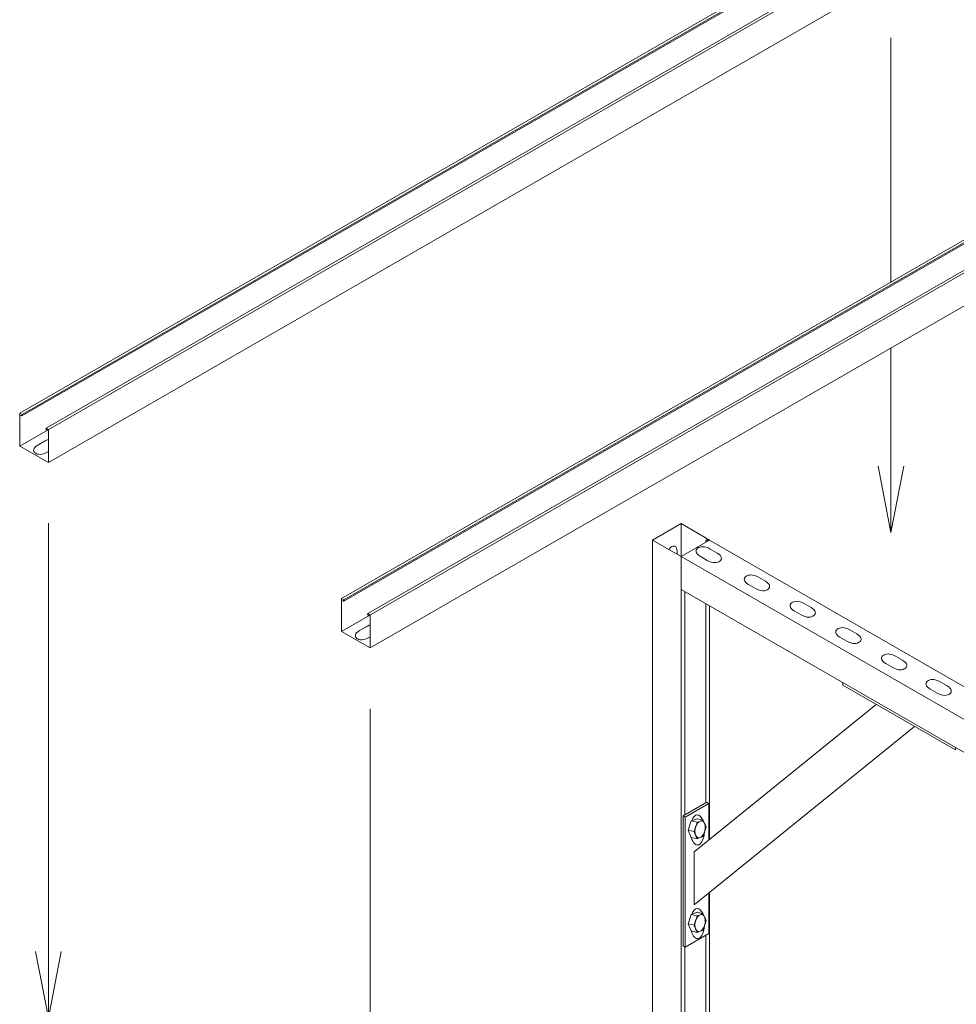
# Model space of a CAD drawing. Units: millimetres. Extents: x 62 to 67094, y 0 to 22235.
# Drawn here: x 3998 to 4849, y 9374 to 10269 of the extents above; entities that cross this region are included whole.
import ezdxf

# ---------------------------------------------------------------- set-up
doc = ezdxf.new("R2010")
doc.units = ezdxf.units.MM
doc.layers.add('B6088', color=7, linetype='Continuous', lineweight=13)
doc.layers.add('Слой1', color=7, linetype='Continuous', lineweight=20)

msp = doc.modelspace()

# ---------------------------------------------------------------- linework, layer by layer
at = {"layer": 'B6088'}
for p, q in [((3998.74, 9908.76), (3998.89, 9909.01)), ((4022.71, 9896), (4022.97, 9895.85)), ((4291.27, 9740.22), (4291.42, 9740.48)), ((4315.24, 9727.46), (4315.5, 9727.31))]:
    msp.add_line(p, q, dxfattribs=at)
for centre, radius, start, end in [((3999.39, 9909.41), 0.928, 224.84249, 37.76071), ((3999.38, 9909.42), 0.642, 219.48678, 39.8325), ((4022.4, 9896.58), 0.928, 134.84249, 307.76071), ((4022.38, 9896.61), 0.697, 131.22618, 298.08374), ((4291.93, 9740.87), 0.928, 224.84249, 37.76071), ((4291.92, 9740.89), 0.642, 219.48678, 39.8325), ((4314.93, 9728.05), 0.928, 134.84249, 307.76071), ((4314.92, 9728.08), 0.697, 131.22618, 298.08374)]:
    msp.add_arc(centre, radius, start, end, dxfattribs=at)
at = {"layer": 'Слой1', "lineweight": 5}
for p, q in [((4789.91, 10367.22), (3997.76, 9911.05)), ((4792.02, 10366), (3999.87, 9909.83)), ((4792.01, 10364.78), (3999.86, 9908.61)), ((4816.01, 10352.19), (3997.76, 9880.99)), ((4813.94, 10353.44), (4021.74, 9897.24)), ((4816.01, 10322.19), (4023.86, 9866.02)), ((4790.02, 10030.28), (4790.02, 10252.02)), ((5082.45, 10198.68), (4290.3, 9742.51)), ((5084.55, 10196.24), (4292.4, 9740.07)), ((5084.56, 10197.47), (4292.41, 9741.3)), ((5108.54, 10183.66), (4290.3, 9712.46)), ((5106.48, 10184.9), (4314.28, 9728.7)), ((5108.54, 10153.66), (4316.39, 9697.49)), ((4790.02, 9802.44), (4790.02, 9970.23)), ((3997.76, 9911.05), (3999.87, 9909.83)), ((3997.76, 9911.05), (3997.76, 9880.99)), ((4021.74, 9897.24), (4023.86, 9896.02)), ((4023.86, 9896.02), (4023.86, 9866.02)), ((4020.27, 9885.34), (4014.12, 9881.8)), ((3997.76, 9881.05), (4023.86, 9866.02)), ((4023.86, 9876.04), (4022.79, 9875.42)), ((4790.02, 9802.44), (4778.41, 9862.71)), ((4790.02, 9802.44), (4801.62, 9862.71)), ((4023.86, 9361.24), (4023.86, 9810.82)), ((4573.13, 9795.52), (4599.13, 9810.49)), ((4599.13, 9810.49), (4625.14, 9795.51)), ((4599.13, 9810.49), (4599.13, 9306.95)), ((4573.15, 9321.91), (4573.15, 9795.52)), ((4573.15, 9795.52), (4599.13, 9780.56)), ((4599.12, 9780.56), (4625.12, 9795.53)), ((4621.71, 9793.58), (4621.71, 9795.56)), ((4625.12, 9795.52), (5275.51, 9420.98)), ((4595.46, 9782.67), (4595.46, 9785.94)), ((4625.62, 9787.45), (4632.03, 9783.76)), ((4599.13, 9780.57), (4599.13, 9306.95)), ((4599.13, 9780.55), (5249.52, 9406.01)), ((4616.6, 9780.8), (4623, 9777.12)), ((4669.45, 9761.83), (4675.86, 9758.15)), ((4599.13, 9750.55), (5249.52, 9376.01)), ((4602.57, 9545.7), (4602.57, 9748.57)), ((4660.43, 9755.19), (4666.83, 9751.5)), ((4290.3, 9742.51), (4290.3, 9712.46)), ((4290.3, 9742.51), (4292.41, 9741.3)), ((4621.71, 9556.73), (4621.71, 9737.53)), ((4625.14, 9523.59), (4625.14, 9735.56)), ((4702.02, 9731.24), (4708.43, 9727.55)), ((4711.05, 9737.88), (4717.45, 9734.19)), ((4314.28, 9728.7), (4316.39, 9727.49)), ((4316.39, 9727.49), (4316.39, 9697.49)), ((4290.3, 9712.51), (4316.39, 9697.49)), ((4312.8, 9716.8), (4306.66, 9713.26)), ((4752.65, 9713.93), (4759.05, 9710.24)), ((4316.39, 9707.5), (4315.32, 9706.89)), ((4743.62, 9707.28), (4750.02, 9703.6)), ((4794.24, 9689.97), (4800.65, 9686.29)), ((4785.21, 9683.33), (4791.62, 9679.64)), ((4746.27, 9665.79), (4746.27, 9663.69)), ((4746.27, 9663.69), (4848.66, 9604.74)), ((4825.65, 9660.12), (4832.05, 9656.43)), ((4834.67, 9666.76), (4841.08, 9663.08)), ((4316.39, 9192.71), (4316.39, 9642.29)), ((4776.7, 9646.17), (4611.04, 9512.19)), ((4811.47, 9626.15), (4611.04, 9464.04)), ((4848.66, 9606.84), (4848.66, 9604.74)), ((4622.49, 9557.17), (4600.99, 9544.79)), ((4624.5, 9556.02), (4603, 9543.64)), ((4622.49, 9557.17), (4624.5, 9556.02)), ((4624.5, 9556.02), (4624.5, 9523.07)), ((4600.99, 9544.79), (4603, 9543.64)), ((4600.99, 9544.79), (4600.99, 9426.65)), ((4603, 9543.64), (4603, 9425.49)), ((4608.41, 9540.24), (4613.87, 9542.29)), ((4613.87, 9542.29), (4619.23, 9541.06)), ((4605.62, 9531.75), (4608.41, 9540.24)), ((4608.41, 9540.24), (4613.78, 9539.01)), ((4608.3, 9525.32), (4605.62, 9531.75)), ((4605.62, 9531.75), (4610.99, 9530.52)), ((4608.3, 9525.32), (4613.66, 9524.09)), ((4611.04, 9512.19), (4611.04, 9464.04)), ((4624.5, 9474.93), (4624.5, 9437.87)), ((4625.14, 9321.57), (4625.14, 9475.45)), ((4605.62, 9446.64), (4608.41, 9455.12)), ((4608.41, 9455.12), (4613.87, 9457.17)), ((4608.41, 9455.12), (4613.78, 9453.89)), ((4613.87, 9457.17), (4619.23, 9455.94)), ((4608.3, 9440.2), (4605.62, 9446.64)), ((4605.62, 9446.64), (4610.99, 9445.41)), ((4624.5, 9437.87), (4603, 9425.49)), ((4608.3, 9440.2), (4613.66, 9438.97)), ((4621.71, 9319.6), (4621.71, 9436.27)), ((4600.99, 9426.65), (4603, 9425.49)), ((4602.57, 9308.57), (4602.57, 9425.74)), ((4023.86, 9361.24), (4012.25, 9421.51)), ((4023.86, 9361.24), (4035.46, 9421.51))]:
    msp.add_line(p, q, dxfattribs=at)
for centre, major_axis, ratio, start_param, end_param in [((4623.41, 9795.52), (-1.72, 0), 0.10036, -3.141592653589793, 3.141592653589793), ((4614.07, 9532.12), (0, 13.69), 0.467824, 5.431901, 7.198804), ((4614.07, 9532.12), (0, 13.69), 0.467824, 2.09481, 4.555), ((4614.07, 9447), (0, 13.69), 0.467824, 5.431901, 7.198804), ((4614.07, 9447), (0, 13.69), 0.467824, 2.09481, 4.555)]:
    msp.add_ellipse(centre, major_axis=major_axis, ratio=ratio, start_param=start_param, end_param=end_param, dxfattribs=at)
at = {"layer": 'Слой1', "lineweight": 5, "extrusion": (0, 0, -1)}
for centre, major_axis, start_param, end_param in [((4616.47, 9532.57), (1.74, 7.6), 3.823731, 4.870929), ((4616.47, 9532.57), (1.74, 7.6), 4.870929, 5.918126), ((4616.47, 9532.57), (1.74, 7.6), 5.918126, 6.965324), ((4616.47, 9532.57), (-1.74, -7.6), 3.823731, 4.870929), ((4616.47, 9532.57), (-1.74, -7.6), 5.918126, 6.965324), ((4616.47, 9532.57), (-1.74, -7.6), 4.870929, 5.918126), ((4616.47, 9447.45), (1.74, 7.6), 4.870929, 5.918126), ((4616.47, 9447.45), (1.74, 7.6), 5.918126, 6.965324), ((4616.47, 9447.45), (-1.74, -7.6), 3.823731, 4.870929), ((4616.47, 9447.45), (1.74, 7.6), 3.823731, 4.870929), ((4616.47, 9447.45), (-1.74, -7.6), 4.870929, 5.918126), ((4616.47, 9447.45), (-1.74, -7.6), 5.918126, 6.965324)]:
    msp.add_ellipse(centre, major_axis=major_axis, ratio=0.578093, start_param=start_param, end_param=end_param, dxfattribs=at)
at = {"layer": 'Слой1', "lineweight": 5}
for points in [[(4022.79, 9875.42), (4018.02, 9872.68), (4009.74, 9873.59), (4009.73, 9879.27), (4014.12, 9881.8)], [(4020.27, 9885.34), (4021.52, 9886.06), (4022.72, 9886.56), (4023.86, 9886.87)], [(4625.62, 9787.45), (4620.66, 9790.31), (4612.03, 9789.36), (4612.02, 9783.44), (4616.6, 9780.8)], [(4623, 9777.12), (4627.96, 9774.26), (4636.6, 9775.21), (4636.61, 9781.12), (4632.03, 9783.76)], [(4669.45, 9761.83), (4664.49, 9764.69), (4655.86, 9763.74), (4655.85, 9757.83), (4660.43, 9755.19)], [(4666.83, 9751.5), (4671.79, 9748.65), (4680.43, 9749.59), (4680.44, 9755.51), (4675.86, 9758.15)], [(4711.05, 9737.88), (4706.09, 9740.74), (4697.45, 9739.79), (4697.44, 9733.87), (4702.02, 9731.24)], [(4708.43, 9727.55), (4713.39, 9724.69), (4722.02, 9725.64), (4722.03, 9731.56), (4717.45, 9734.19)], [(4315.32, 9706.89), (4310.56, 9704.14), (4302.27, 9705.05), (4302.26, 9710.73), (4306.66, 9713.26)], [(4312.8, 9716.8), (4314.05, 9717.52), (4315.26, 9718.02), (4316.39, 9718.34)], [(4752.65, 9713.93), (4747.68, 9716.78), (4739.05, 9715.84), (4739.04, 9709.92), (4743.62, 9707.28)], [(4750.02, 9703.6), (4754.99, 9700.74), (4763.62, 9701.69), (4763.63, 9707.6), (4759.05, 9710.24)], [(4794.24, 9689.97), (4789.28, 9692.83), (4780.65, 9691.88), (4780.64, 9685.97), (4785.21, 9683.33)], [(4791.62, 9679.64), (4796.58, 9676.78), (4805.21, 9677.73), (4805.22, 9683.65), (4800.65, 9686.29)], [(4834.67, 9666.76), (4829.71, 9669.62), (4821.08, 9668.67), (4821.07, 9662.76), (4825.65, 9660.12)], [(4832.05, 9656.43), (4837.01, 9653.58), (4845.65, 9654.52), (4845.66, 9660.44), (4841.08, 9663.08)], [(4612.41, 9534.76), (4611.96, 9533.41), (4611.5, 9531.97), (4610.99, 9530.52)], [(4613.78, 9539.01), (4613.33, 9537.55), (4612.85, 9536.12), (4612.41, 9534.76)], [(4616.53, 9540.03), (4615.66, 9539.7), (4614.74, 9539.36), (4613.78, 9539.01)], [(4619.23, 9541.06), (4618.33, 9540.7), (4617.4, 9540.36), (4616.53, 9540.03)], [(4620.59, 9537.84), (4620.17, 9538.86), (4619.72, 9539.95), (4619.23, 9541.06)], [(4620.54, 9530.38), (4620.98, 9531.73), (4621.46, 9533.16), (4621.91, 9534.62)], [(4621.91, 9534.62), (4621.48, 9535.72), (4621.02, 9536.81), (4620.59, 9537.84)], [(4610.99, 9530.52), (4611.48, 9529.41), (4611.93, 9528.33), (4612.35, 9527.3)], [(4612.35, 9527.3), (4612.78, 9526.27), (4613.24, 9525.19), (4613.66, 9524.09)], [(4613.66, 9524.09), (4614.63, 9524.43), (4615.55, 9524.78), (4616.42, 9525.11)], [(4616.42, 9525.11), (4617.29, 9525.43), (4618.22, 9525.78), (4619.12, 9526.14)], [(4619.12, 9526.14), (4619.63, 9527.59), (4620.1, 9529.02), (4620.54, 9530.38)], [(4613.78, 9453.89), (4613.33, 9452.43), (4612.85, 9451), (4612.41, 9449.64)], [(4616.53, 9454.91), (4615.66, 9454.59), (4614.74, 9454.24), (4613.78, 9453.89)], [(4619.23, 9455.94), (4618.33, 9455.58), (4617.4, 9455.24), (4616.53, 9454.91)], [(4620.59, 9452.72), (4620.17, 9453.75), (4619.72, 9454.83), (4619.23, 9455.94)], [(4621.91, 9449.51), (4621.48, 9450.6), (4621.02, 9451.69), (4620.59, 9452.72)], [(4612.41, 9449.64), (4611.96, 9448.29), (4611.5, 9446.86), (4610.99, 9445.41)], [(4610.99, 9445.41), (4611.48, 9444.29), (4611.93, 9443.21), (4612.35, 9442.18)], [(4619.12, 9441.02), (4619.63, 9442.47), (4620.1, 9443.9), (4620.54, 9445.26)], [(4620.54, 9445.26), (4620.98, 9446.61), (4621.46, 9448.04), (4621.91, 9449.51)], [(4612.35, 9442.18), (4612.78, 9441.16), (4613.24, 9440.07), (4613.66, 9438.97)], [(4613.66, 9438.97), (4614.63, 9439.32), (4615.55, 9439.66), (4616.42, 9439.99)], [(4616.42, 9439.99), (4617.29, 9440.32), (4618.22, 9440.66), (4619.12, 9441.02)]]:
    msp.add_open_spline(points, degree=3, dxfattribs=at)
msp.add_open_spline([(4588.31, 9786.79), (4589.1, 9788.75), (4592.45, 9791.02), (4595.4, 9789.66), (4595.46, 9785.94)], degree=3, knots=[0.373645, 0.373645, 0.373645, 0.373645, 1, 2, 2, 2, 2], dxfattribs=at)

doc.saveas('drawing.dxf')
